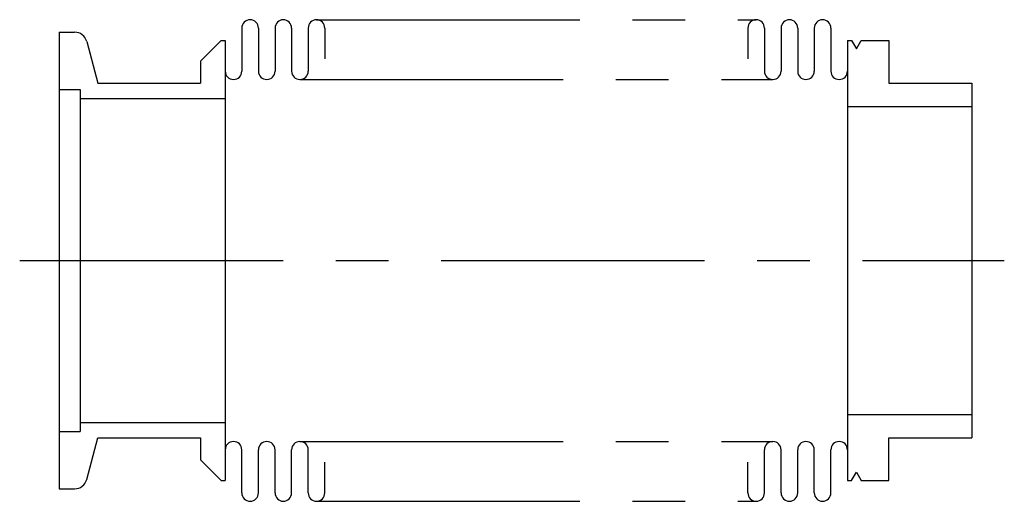
# Model space of a CAD drawing. Extents: x -5 to 114, y -29 to 29.
import ezdxf

# ---------------------------------------------------------------- set-up
doc = ezdxf.new("R2010")
doc.units = 0
doc.linetypes.add('CENTER', pattern=[50.8, 31.75, -6.35, 6.35, -6.35])
doc.linetypes.add('PHANTOM', pattern=[63.5, 31.75, -6.35, 6.35, -6.35, 6.35, -6.35])
doc.layers.add('LY_3', color=7, linetype='CONTINUOUS')

msp = doc.modelspace()

# ---------------------------------------------------------------- linework, layer by layer
at = {"layer": 'LY_3', "color": 110, "linetype": 'PHANTOM'}
for p, q in [((31, 29), (84, 29)), ((29, 21.8), (86, 21.8)), ((29, -21.8), (86, -21.8)), ((31, -29), (84, -29))]:
    msp.add_line(p, q, dxfattribs=at)
at = {"layer": 'LY_3', "color": 3, "linetype": 'CONTINUOUS'}
for p, q in [((0, 27.5), (0, -27.5)), ((0, 27.5), (1.84901, 27.5)), ((22, 28), (22, 22.8)), ((24, 28), (24, 22.8)), ((26, 28), (26, 22.8)), ((28, 28), (28, 22.8)), ((30, 28), (30, 22.8)), ((32, 28), (32, 24.30227)), ((83, 28), (83, 24.30227)), ((85, 28), (85, 22.8)), ((87, 28), (87, 22.8)), ((89, 28), (89, 22.8)), ((91, 28), (91, 22.8)), ((93, 28), (93, 22.8)), ((3.297898, 26.388229), (4.647888, 21.35)), ((17, 24), (19.5, 26.5)), ((19.5, 26.5), (20, 26.5)), ((20, 26.5), (20, -26.5)), ((95, 26.5), (95, -26.5)), ((95, 26.5), (95.5, 26.5)), ((95.5, 26.5), (96.07735, 25.5)), ((96.07735, 25.5), (96.654701, 26.5)), ((96.654701, 26.5), (100, 26.5)), ((100, 26.5), (100, 21.35)), ((17, 24), (17, 21.35)), ((0, 20.6), (2.5, 20.6)), ((2.5, 20.6), (2.5, -20.6)), ((4.647888, 21.35), (17, 21.35)), ((100, 21.35), (110, 21.35)), ((110, 21.35), (110, -21.35)), ((2.5, 19.5), (20, 19.5)), ((95, 18.55), (110, 18.55)), ((95, -18.55), (110, -18.55)), ((2.5, -19.5), (20, -19.5)), ((0, -20.6), (2.5, -20.6)), ((3.297898, -26.388229), (4.647888, -21.35)), ((4.647888, -21.35), (17, -21.35)), ((17, -21.35), (17, -24)), ((100, -21.35), (110, -21.35)), ((100, -26.5), (100, -21.35)), ((22, -28), (22, -22.8)), ((24, -28), (24, -22.8)), ((26, -28), (26, -22.8)), ((28, -28), (28, -22.8)), ((30, -28), (30, -22.8)), ((85, -28), (85, -22.8)), ((87, -28), (87, -22.8)), ((89, -28), (89, -22.8)), ((91, -28), (91, -22.8)), ((93, -28), (93, -22.8)), ((17, -24), (19.5, -26.5)), ((32, -28), (32, -24.30227)), ((83, -28), (83, -24.30227)), ((95.5, -26.5), (96.07735, -25.5)), ((96.07735, -25.5), (96.654701, -26.5)), ((19.5, -26.5), (20, -26.5)), ((95, -26.5), (95.5, -26.5)), ((96.654701, -26.5), (100, -26.5)), ((0, -27.5), (1.84901, -27.5))]:
    msp.add_line(p, q, dxfattribs=at)
at = {"layer": 'LY_3', "color": 110, "linetype": 'CENTER'}
msp.add_line((-4.776361, 0), (113.907915, 0), dxfattribs=at)
at = {"layer": 'LY_3', "color": 3, "linetype": 'CONTINUOUS'}
for centre, radius, start, end in [((23, 28), 1, 0, 180), ((27, 28), 1, 0, 180), ((31, 28), 1, 0, 180), ((84, 28), 1, 0, 180), ((88, 28), 1, 0, 180), ((92, 28), 1, 0, 180), ((1.84901, 26), 1.5, 15, 90), ((21, 22.8), 1, 180, 0), ((25, 22.8), 1, 180, 0), ((29, 22.8), 1, 180, 0), ((86, 22.8), 1, 180, 0), ((90, 22.8), 1, 180, 0), ((94, 22.8), 1, 180, 0), ((21, -22.8), 1, 0, 180), ((25, -22.8), 1, 0, 180), ((29, -22.8), 1, 0, 180), ((86, -22.8), 1, 0, 180), ((90, -22.8), 1, 0, 180), ((94, -22.8), 1, 0, 180), ((1.84901, -26), 1.5, 270, 345), ((23, -28), 1, 180, 0), ((27, -28), 1, 180, 0), ((31, -28), 1, 180, 0), ((84, -28), 1, 180, 0), ((88, -28), 1, 180, 0), ((92, -28), 1, 180, 0)]:
    msp.add_arc(centre, radius, start, end, dxfattribs=at)

doc.saveas('drawing.dxf')
